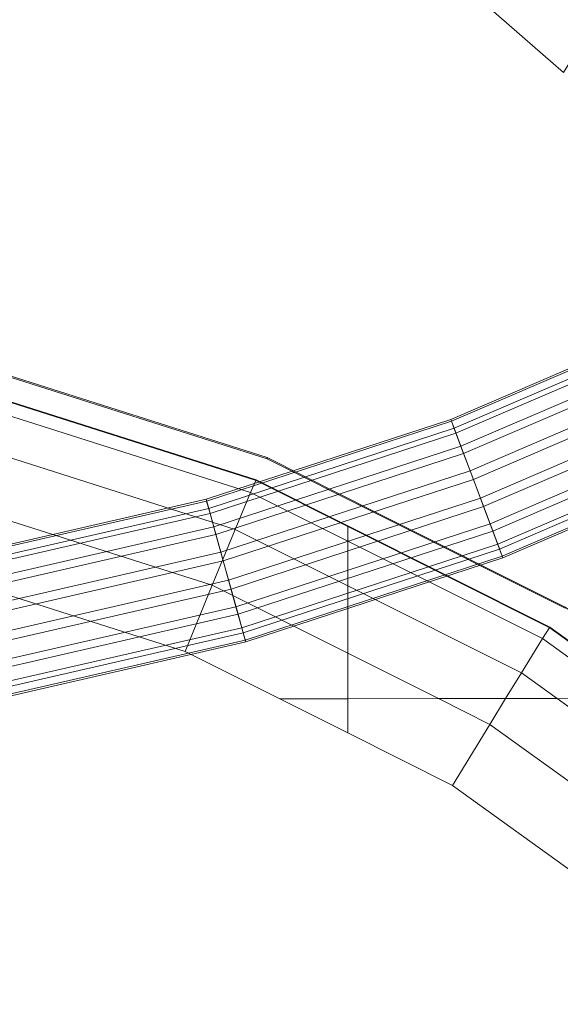
# Model space of a CAD drawing. Units: metres. Extents: x -0.228 to 0.228, y -0.3 to 0.3.
# Drawn here: x 0.059 to 0.117, y 0.078 to 0.184 of the extents above; entities that cross this region are included whole.
import ezdxf

# ---------------------------------------------------------------- set-up
doc = ezdxf.new("R2010")
doc.units = ezdxf.units.M
doc.header["$MEASUREMENT"] = 0
doc.layers.add('3D', color=7, linetype='Continuous')

# ---------------------------------------------------------------- blocks, each defined once
blk = doc.blocks.new('*E3')
at = {"layer": '3D', "color": 253, "linetype": 'Continuous', "lineweight": 0}
for points in [[(87.17, 389.71, 753.81), (57, 399.29, 750.61), (57, 399.38, 755.61), (87.17, 389.8, 758.81)], [(86.59, 388.45, 762.59), (87.17, 389.8, 758.81), (57, 399.38, 755.61), (57, 397.85, 759.46)], [(84.94, 384.48, 765.71), (86.59, 388.45, 762.59), (57, 397.85, 759.46), (57, 393.36, 762.79)], [(84.94, 384.48, 765.71), (57, 393.36, 762.79), (57, 386.58, 765.07), (82.48, 378.49, 767.7)], [(86.59, 388.45, 762.59), (97, 383.23, 764.02), (97, 384.87, 760.16), (87.17, 389.8, 758.81)], [(87.17, 389.71, 753.81), (87.17, 389.8, 758.81), (97, 384.87, 760.16), (97, 384.78, 755.16)], [(84.94, 384.48, 765.71), (97, 378.43, 767.35), (97, 383.23, 764.02), (86.59, 388.45, 762.59)], [(82.48, 378.49, 767.7), (57, 386.58, 765.07), (57, 378.56, 765.98), (79.58, 371.39, 768.25)], [(84.94, 384.48, 765.71), (82.48, 378.49, 767.7), (97, 371.2, 769.64), (97, 378.43, 767.35)], [(118.69, 373.91, 758.62), (97, 384.78, 755.16), (97, 384.87, 760.16), (118.69, 374, 763.61)], [(117.89, 372.76, 767.33), (118.69, 374, 763.61), (97, 384.87, 760.16), (97, 383.23, 764.02)], [(115.63, 369.09, 770.27), (117.89, 372.76, 767.33), (97, 383.23, 764.02), (97, 378.43, 767.35)], [(117.89, 372.76, 767.33), (126.86, 366.29, 768.98), (129.45, 366.23, 765.61), (118.69, 374, 763.61)], [(118.69, 373.91, 758.62), (118.69, 374, 763.61), (129.45, 366.23, 765.61), (129.45, 366.15, 760.61)], [(115.63, 369.09, 770.27), (119.47, 366.33, 770.95), (126.86, 366.29, 768.98), (117.89, 372.76, 767.33)], [(137, 358.98, 770.97), (126.86, 366.29, 768.98), (119.47, 366.33, 770.95), (137, 353.68, 774.31)]]:
    blk.add_3dface(points, dxfattribs=at)
for points, invisible_edges in [([(57, 399.29, 750.61), (87.17, 389.71, 753.81), (97, 366.06, 755.49), (57, 365.98, 751.19)], 15), ([(87.17, 389.71, 753.81), (97, 384.78, 755.16), (97, 366.06, 755.49)], 15), ([(118.69, 373.91, 758.62), (129.45, 366.15, 760.61), (97, 366.06, 755.49), (97, 384.78, 755.16)], 15), ([(79.58, 371.39, 768.25), (57, 378.56, 765.98), (57, 366.24, 766.19), (89.72, 366.3, 769.54)], 15), ([(82.48, 378.49, 767.7), (79.58, 371.39, 768.25), (89.72, 366.3, 769.54)], 12), ([(97, 371.2, 769.64), (82.48, 378.49, 767.7), (89.72, 366.3, 769.54), (97, 366.31, 770.16)], 2), ([(115.63, 369.09, 770.27), (97, 378.43, 767.35), (97, 371.2, 769.64)], 12), ([(97, 371.2, 769.64), (97, 366.31, 770.16), (106.73, 366.33, 771.11)], 4), ([(113.94, 366.33, 771.13), (115.63, 369.09, 770.27), (97, 371.2, 769.64), (106.73, 366.33, 771.11)], 2), ([(115.63, 369.09, 770.27), (113.94, 366.33, 771.13), (119.47, 366.33, 770.95)], 4), ([(97, 362.65, 770.55), (89.72, 366.3, 769.54), (57, 366.24, 766.19)], 15), ([(97, 326.32, 771.19), (97, 362.65, 770.55), (57, 366.24, 766.19), (57, 326.25, 766.89)], 15), ([(57, 325.99, 751.89), (57, 365.98, 751.19), (97, 366.06, 755.49), (97, 326.06, 756.19)], 15), ([(97, 362.65, 770.55), (97, 366.31, 770.16), (89.72, 366.3, 769.54)], 4), ([(112.25, 363.56, 772), (106.73, 366.33, 771.11), (97, 366.31, 770.16)], 12), ([(108.25, 357.01, 772.26), (112.25, 363.56, 772), (97, 366.31, 770.16), (97, 362.65, 770.55)], 2), ([(129.45, 366.15, 760.61), (137, 360.7, 762.11), (97, 326.06, 756.19), (97, 366.06, 755.49)], 15), ([(112.25, 363.56, 772), (113.94, 366.33, 771.13), (106.73, 366.33, 771.11)], 4), ([(113.94, 366.33, 771.13), (112.25, 363.56, 772), (137, 353.68, 774.31), (119.47, 366.33, 770.95)], 2), ([(112.25, 363.56, 772), (108.25, 357.01, 772.26), (133.9, 338.5, 776.92)], 12), ([(112.25, 363.56, 772), (137, 345.71, 776.61), (137, 353.68, 774.31)], 12), ([(137, 345.71, 776.61), (112.25, 363.56, 772), (133.9, 338.5, 776.92), (137, 342.11, 776.97)], 2), ([(108.25, 357.01, 772.26), (97, 362.65, 770.55), (97, 326.32, 771.19), (137, 326.44, 777.71)], 15), ([(137, 360.7, 762.11), (137, 326.18, 762.71), (97, 326.06, 756.19)], 15), ([(133.9, 338.5, 776.92), (108.25, 357.01, 772.26), (137, 326.44, 777.71), (137, 335.39, 777.55)], 15)]:
    blk.add_3dface(points, dxfattribs=dict(at, invisible_edges=invisible_edges))
blk = doc.blocks.new('*E5')
at = {"layer": '3D', "color": 0, "linetype": 'Continuous', "lineweight": 0}
for points, invisible_edges in [([(108.96, 458.29, 870.07), (146.25, 436.68, 876.29), (108.02, 452.41, 852.14)], 15), ([(146.25, 436.68, 876.29), (108.96, 458.29, 870.07), (148.56, 449.26, 915.23)], 15), ([(105.96, 452.56, 872.54), (105.06, 446.65, 854.62), (142.19, 431.68, 878.63)], 15), ([(123.53, 438.97, 840.08), (105.06, 446.65, 854.62), (108.02, 452.41, 852.14)], 4), ([(105.96, 452.56, 872.54), (142.19, 431.68, 878.63), (144.41, 444.34, 917.58)], 15), ([(123.53, 438.97, 840.08), (108.02, 452.41, 852.14), (146.25, 436.68, 876.29)], 15), ([(120.14, 433.48, 842.5), (105.06, 446.65, 854.62), (123.53, 438.97, 840.08)], 4), ([(105.06, 446.65, 854.62), (120.14, 433.48, 842.5), (142.19, 431.68, 878.63)], 15)]:
    blk.add_3dface(points, dxfattribs=dict(at, invisible_edges=invisible_edges))
blk = doc.blocks.new('*E6')
at = {"layer": '3D', "color": 0, "linetype": 'Continuous', "lineweight": 0}
for points, invisible_edges in [([(60, 401.2, 750.73), (88.37, 392.18, 753.82), (88.37, 392.05, 746.32), (60, 401.07, 743.23)], 8), ([(60, 401.2, 750.73), (60, 8.75, 757.58), (100, 386.34, 755.45), (88.37, 392.18, 753.82)], 15), ([(60, 401.07, 743.23), (88.37, 392.05, 746.32), (63.47, 8.63, 750.38), (60, 8.62, 750.08)], 15), ([(88.37, 16.64, 752.88), (63.47, 8.63, 750.38), (88.37, 392.05, 746.32)], 14), ([(88.37, 392.18, 753.82), (100, 386.34, 755.45), (100, 386.21, 747.95), (88.37, 392.05, 746.32)], 2), ([(100, 22.53, 754.3), (88.37, 16.64, 752.88), (88.37, 392.05, 746.32), (100, 386.21, 747.95)], 15), ([(60, 8.75, 757.58), (63.47, 8.76, 757.88), (100, 386.34, 755.45)], 14), ([(100, 22.66, 761.8), (100, 386.34, 755.45), (63.47, 8.76, 757.88), (88.37, 16.77, 760.38)], 15), ([(100, 386.34, 755.45), (120.33, 376.15, 758.75), (120.33, 376.02, 751.26), (100, 386.21, 747.95)], 8), ([(100, 386.34, 755.45), (130.42, 368.86, 760.65), (120.33, 376.15, 758.75)], 5), ([(100, 386.34, 755.45), (100, 22.66, 761.8), (140, 361.94, 762.57), (130.42, 368.86, 760.65)], 15), ([(120.33, 376.02, 751.26), (140, 361.81, 755.07), (100, 22.53, 754.3), (100, 386.21, 747.95)], 15), ([(100, 22.66, 761.8), (120.33, 32.96, 764.74), (140, 48.94, 768.04), (140, 361.94, 762.57)], 15), ([(140, 361.81, 755.07), (140, 48.81, 760.54), (120.33, 32.83, 757.25), (100, 22.53, 754.3)], 15)]:
    blk.add_3dface(points, dxfattribs=dict(at, invisible_edges=invisible_edges))
blk = doc.blocks.new('*E4')
at = {"color": 0, "linetype": 'Continuous', "lineweight": 0, "xscale": 0.001, "yscale": 0.001, "zscale": 0.001}
for name in ['*E5', '*E6']:
    blk.add_blockref(name, (-0.00269, -0.25535, 0.00002), dxfattribs=at)
blk = doc.blocks.new('*E7')
at = {"layer": '3D', "color": 254, "linetype": 'Continuous', "lineweight": 0}
for points in [[(108.06, 396.27, 318.91), (133.42, 407.16, 318.91), (133.86, 406.25, 315.93), (108.42, 395.32, 315.93)], [(108.13, 396.09, 322.05), (133.51, 406.98, 322.05), (133.42, 407.16, 318.91), (108.06, 396.27, 318.91)], [(108.61, 394.8, 324.88), (134.1, 405.75, 324.88), (133.51, 406.98, 322.05), (108.13, 396.09, 322.05)], [(108.42, 395.32, 315.93), (133.86, 406.25, 315.93), (134.76, 404.39, 313.57), (109.15, 393.39, 313.57)], [(109.44, 392.61, 326.97), (135.13, 403.64, 326.97), (134.1, 405.75, 324.88), (108.61, 394.8, 324.88)], [(109.15, 393.39, 313.57), (134.76, 404.39, 313.57), (135.99, 401.86, 312.19), (110.14, 390.76, 312.19)], [(110.48, 389.84, 328), (136.41, 400.98, 328), (135.13, 403.64, 326.97), (109.44, 392.61, 326.97)], [(110.14, 390.76, 312.19), (135.99, 401.86, 312.19), (137.34, 399.05, 312), (111.24, 387.84, 312)], [(111.58, 386.93, 327.81), (137.77, 398.17, 327.81), (136.41, 400.98, 328), (110.48, 389.84, 328)], [(111.24, 387.84, 312), (137.34, 399.05, 312), (138.63, 396.39, 313.03), (112.28, 385.08, 313.03)], [(112.57, 384.3, 326.43), (138.99, 395.64, 326.43), (137.77, 398.17, 327.81), (111.58, 386.93, 327.81)], [(81.82, 387.71, 318.91), (108.06, 396.27, 318.91), (108.42, 395.32, 315.93), (82.09, 386.73, 315.93)], [(81.87, 387.52, 322.05), (108.13, 396.09, 322.05), (108.06, 396.27, 318.91), (81.82, 387.71, 318.91)], [(82.24, 386.2, 324.88), (108.61, 394.8, 324.88), (108.13, 396.09, 322.05), (81.87, 387.52, 322.05)], [(112.28, 385.08, 313.03), (138.63, 396.39, 313.03), (139.65, 394.28, 315.12), (113.11, 382.89, 315.12)], [(82.09, 386.73, 315.93), (108.42, 395.32, 315.93), (109.15, 393.39, 313.57), (82.64, 384.74, 313.57)], [(113.3, 382.37, 324.07), (139.89, 393.78, 324.07), (138.99, 395.64, 326.43), (112.57, 384.3, 326.43)], [(82.87, 383.94, 326.97), (109.44, 392.61, 326.97), (108.61, 394.8, 324.88), (82.24, 386.2, 324.88)], [(113.11, 382.89, 315.12), (139.65, 394.28, 315.12), (140.25, 393.05, 317.95), (113.59, 381.6, 317.95)], [(82.64, 384.74, 313.57), (109.15, 393.39, 313.57), (110.14, 390.76, 312.19), (83.39, 382.03, 312.19)], [(113.66, 381.42, 321.09), (140.33, 392.87, 321.09), (139.89, 393.78, 324.07), (113.3, 382.37, 324.07)], [(113.59, 381.6, 317.95), (140.25, 393.05, 317.95), (140.33, 392.87, 321.09), (113.66, 381.42, 321.09)], [(83.66, 381.09, 328), (110.48, 389.84, 328), (109.44, 392.61, 326.97), (82.87, 383.94, 326.97)], [(83.39, 382.03, 312.19), (110.14, 390.76, 312.19), (111.24, 387.84, 312), (84.23, 379.03, 312)], [(84.49, 378.08, 327.81), (111.58, 386.93, 327.81), (110.48, 389.84, 328), (83.66, 381.09, 328)], [(54.92, 381.54, 318.91), (81.82, 387.71, 318.91), (82.09, 386.73, 315.93), (55.1, 380.54, 315.93)], [(54.95, 381.35, 322.05), (81.87, 387.52, 322.05), (81.82, 387.71, 318.91), (54.92, 381.54, 318.91)], [(84.23, 379.03, 312), (111.24, 387.84, 312), (112.28, 385.08, 313.03), (85.02, 376.18, 313.03)], [(55.2, 380, 324.88), (82.24, 386.2, 324.88), (81.87, 387.52, 322.05), (54.95, 381.35, 322.05)], [(55.1, 380.54, 315.93), (82.09, 386.73, 315.93), (82.64, 384.74, 313.57), (55.47, 378.51, 313.57)], [(85.24, 375.38, 326.43), (112.57, 384.3, 326.43), (111.58, 386.93, 327.81), (84.49, 378.08, 327.81)], [(55.62, 377.69, 326.97), (82.87, 383.94, 326.97), (82.24, 386.2, 324.88), (55.2, 380, 324.88)], [(55.47, 378.51, 313.57), (82.64, 384.74, 313.57), (83.39, 382.03, 312.19), (55.98, 375.75, 312.19)], [(85.02, 376.18, 313.03), (112.28, 385.08, 313.03), (113.11, 382.89, 315.12), (85.64, 373.92, 315.12)], [(56.15, 374.79, 328), (83.66, 381.09, 328), (82.87, 383.94, 326.97), (55.62, 377.69, 326.97)], [(85.79, 373.39, 324.07), (113.3, 382.37, 324.07), (112.57, 384.3, 326.43), (85.24, 375.38, 326.43)], [(85.64, 373.92, 315.12), (113.11, 382.89, 315.12), (113.59, 381.6, 317.95), (86.01, 372.6, 317.95)], [(86.06, 372.41, 321.09), (113.66, 381.42, 321.09), (113.3, 382.37, 324.07), (85.79, 373.39, 324.07)], [(55.98, 375.75, 312.19), (83.39, 382.03, 312.19), (84.23, 379.03, 312), (56.53, 372.68, 312)], [(86.01, 372.6, 317.95), (113.59, 381.6, 317.95), (113.66, 381.42, 321.09), (86.06, 372.41, 321.09)], [(56.71, 371.72, 327.81), (84.49, 378.08, 327.81), (83.66, 381.09, 328), (56.15, 374.79, 328)], [(56.53, 372.68, 312), (84.23, 379.03, 312), (85.02, 376.18, 313.03), (57.06, 369.77, 313.03)], [(57.21, 368.96, 326.43), (85.24, 375.38, 326.43), (84.49, 378.08, 327.81), (56.71, 371.72, 327.81)], [(57.06, 369.77, 313.03), (85.02, 376.18, 313.03), (85.64, 373.92, 315.12), (57.48, 367.47, 315.12)], [(57.58, 366.92, 324.07), (85.79, 373.39, 324.07), (85.24, 375.38, 326.43), (57.21, 368.96, 326.43)], [(57.48, 367.47, 315.12), (85.64, 373.92, 315.12), (86.01, 372.6, 317.95), (57.73, 366.12, 317.95)], [(57.77, 365.93, 321.09), (86.06, 372.41, 321.09), (85.79, 373.39, 324.07), (57.58, 366.92, 324.07)], [(57.73, 366.12, 317.95), (86.01, 372.6, 317.95), (86.06, 372.41, 321.09), (57.77, 365.93, 321.09)]]:
    blk.add_3dface(points, dxfattribs=at)
blk = doc.blocks.new('33front')
at = {"layer": '3D', "color": 250, "linetype": 'Continuous', "lineweight": 0, "invisible_edges": 2}
blk.add_3dface([(-116.08, 446.57, 885.9), (-114.23, 447.2, 884.48), (-161.17, 439.21, 971.46), (-164.64, 435.02, 968.85)], dxfattribs=at)
blk = doc.blocks.new('0e4730c0-e7a5-4969-bf60-8318ddddfc85')
at = {"color": 250, "true_color": 0x181818}
blk.add_blockref('*E4', (0, 0), dxfattribs=at)
at = {"color": 7, "linetype": 'Continuous', "lineweight": 0, "yscale": 0.001, "zscale": 0.001}
for name, xscale in [('33front', -0.001), ('*E7', 0.001), ('*E3', 0.001)]:
    blk.add_blockref(name, (-0.00269, -0.25535, 0.00002), dxfattribs=dict(at, xscale=xscale))
blk = doc.blocks.new('XCAD-12F13CB5-BDDB-484D-BA50-B0A466B5785D', base_point=(-0.22767, 0.30018))
blk.add_blockref('0e4730c0-e7a5-4969-bf60-8318ddddfc85', (0, 0))

msp = doc.modelspace()

# ---------------------------------------------------------------- block references
msp.add_blockref('XCAD-12F13CB5-BDDB-484D-BA50-B0A466B5785D', (-0.22767, 0.30018))

doc.saveas('drawing.dxf')
